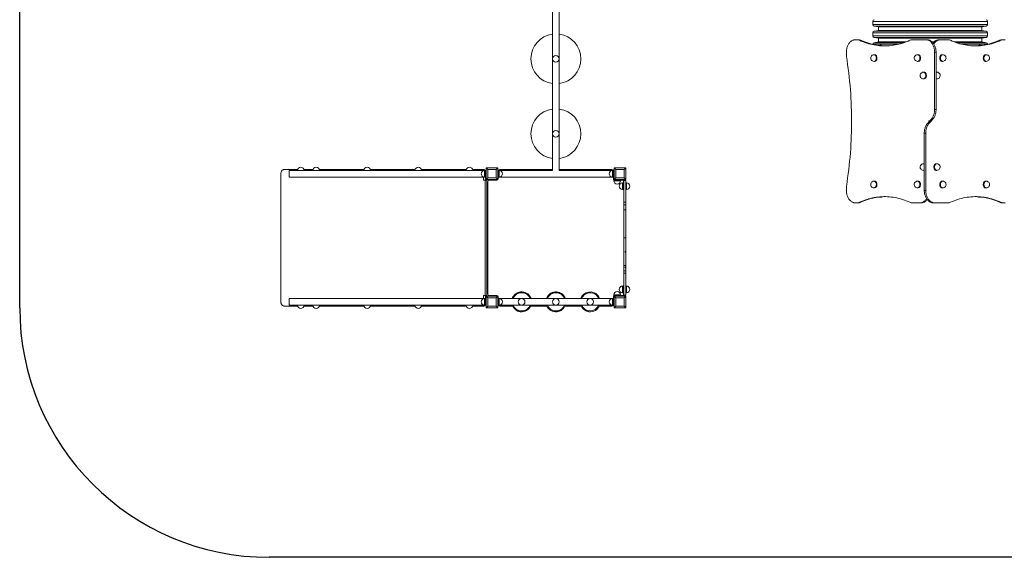
# Model space of a CAD drawing. Units: millimetres. Extents: x -5113 to 6247, y -3380 to 4059.
# Drawn here: x -5113 to 806, y -3380 to -150 of the extents above; entities that cross this region are included whole.
import ezdxf

# ---------------------------------------------------------------- set-up
doc = ezdxf.new("R2010")
doc.units = ezdxf.units.MM
doc.layers.add('WYMIARY', color=7, linetype='Continuous')

msp = doc.modelspace()

# ---------------------------------------------------------------- linework, layer by layer
at = {"color": 7, "linetype": 'Continuous', "lineweight": 15}
for p, q in [((-1909.7, -1055.5), (-1909.7, 284.5)), ((-1869.7, -1055.5), (-1869.7, 284.5)), ((15.3, -160), (15.3, -178.2)), ((705.3, -178.2), (705.3, -160)), ((15.3, -229), (15.3, -247.2)), ((23.6, -188.1), (50.3, -192.8)), ((50.3, -214.5), (23.6, -219.2)), ((50.3, -192.8), (50.3, -214.5)), ((50.3, -192.8), (670.3, -192.8)), ((50.3, -214.5), (670.3, -214.5)), ((670.3, -192.8), (697, -188.1)), ((670.3, -214.5), (670.3, -192.8)), ((697, -219.2), (670.3, -214.5)), ((705.3, -247.2), (705.3, -229)), ((-90.1, -270.5), (-81, -270.5)), ((-81, -270.5), (-72.5, -270.5)), ((-56.3, -274), (-64.7, -274)), ((23.6, -257.1), (50.3, -261.8)), ((50.3, -283.5), (23.6, -288.2)), ((50.3, -261.8), (50.3, -283.5)), ((50.3, -261.8), (670.3, -261.8)), ((50.3, -283.5), (215.5, -283.5)), ((254.3, -270.5), (334.1, -270.5)), ((334.1, -270.5), (342.6, -270.5)), ((372.5, -283.5), (383.5, -283.5)), ((413.3, -270.5), (421.8, -270.5)), ((421.8, -270.5), (466.3, -270.5)), ((505.1, -283.5), (670.3, -283.5)), ((670.3, -261.8), (697, -257.1)), ((670.3, -283.5), (670.3, -261.8)), ((697, -288.2), (670.3, -283.5)), ((785.4, -274), (776.9, -274)), ((793.1, -270.5), (801.6, -270.5)), ((801.6, -270.5), (810.7, -270.5)), ((-143.1, -370.5), (-143.1, -345.5)), ((15.3, -298), (15.3, -298.4)), ((387.2, -345.5), (387.2, -689.7)), ((395.7, -345.5), (387.2, -345.5)), ((395.7, -345.5), (395.7, -689.7)), ((705.3, -298.4), (705.3, -298)), ((26.6, -360.5), (23, -360.5)), ((23, -400.5), (26.6, -400.5)), ((288.2, -360.5), (284.7, -360.5)), ((284.7, -400.5), (288.2, -400.5)), ((436, -360.5), (432.4, -360.5)), ((432.4, -400.5), (436, -400.5)), ((697.6, -360.5), (694.1, -360.5)), ((694.1, -400.5), (697.6, -400.5)), ((323.5, -465.5), (320, -465.5)), ((400.6, -465.5), (397.1, -465.5)), ((320, -505.5), (323.5, -505.5)), ((397.1, -505.5), (400.6, -505.5)), ((387.2, -689.7), (395.7, -689.7)), ((351.8, -760.5), (351.8, -765.9)), ((360.3, -760.5), (351.8, -760.5)), ((360.3, -760.5), (368.8, -760.5)), ((368.8, -760.5), (368.8, -755)), ((333.4, -831.2), (325, -831.2)), ((325, -1175.5), (325, -831.2)), ((333.4, -1175.5), (333.4, -831.2)), ((-3522.9, -1050.5), (-3442.8, -1050.5)), ((-3493.7, -1095.5), (-3493.7, -1055.5)), ((-3493.7, -1055.5), (-2318.7, -1055.5)), ((-3404.6, -1050.5), (-3350.3, -1050.5)), ((-3312.2, -1050.5), (-3043.1, -1050.5)), ((-3005, -1050.5), (-2736, -1050.5)), ((-2697.8, -1050.5), (-2428.8, -1050.5)), ((-2390.6, -1050.5), (-2330.6, -1050.5)), ((-2330.6, -1050.5), (-2320.2, -1050.5)), ((-2313.7, -1055.5), (-2318.7, -1055.5)), ((-2313.7, -1095.5), (-2313.7, -1055.5)), ((-2313.7, -1055.5), (-2309.7, -1055.5)), ((-2239.7, -1040.5), (-2309.7, -1040.5)), ((-2309.7, -1040.5), (-2309.7, -1110.5)), ((-2299.7, -1050.5), (-2309.7, -1040.5)), ((-2249.7, -1050.5), (-2299.7, -1050.5)), ((-2299.7, -1050.5), (-2299.7, -1100.5)), ((-2239.7, -1040.5), (-2249.7, -1050.5)), ((-2249.7, -1100.5), (-2249.7, -1050.5)), ((-2239.7, -1110.5), (-2239.7, -1040.5)), ((-2235.7, -1055.5), (-2239.7, -1055.5)), ((-2230.7, -1055.5), (-2235.7, -1055.5)), ((-2235.7, -1055.5), (-2235.7, -1095.5)), ((-1909.7, -1055.5), (-2230.7, -1055.5)), ((-1909.7, -1050.5), (-2226.7, -1050.5)), ((-1552.7, -1050.5), (-1869.7, -1050.5)), ((-1548.7, -1055.5), (-1869.7, -1055.5)), ((-1543.7, -1055.5), (-1548.7, -1055.5)), ((-1543.7, -1095.5), (-1543.7, -1055.5)), ((-1543.7, -1055.5), (-1539.7, -1055.5)), ((-1543.7, -1083.1), (-1543.7, -1055.5)), ((-1539.7, -1040.5), (-1539.7, -1110.5)), ((-1469.7, -1040.5), (-1539.7, -1040.5)), ((-1529.7, -1050.5), (-1539.7, -1040.5)), ((-1529.7, -1050.5), (-1529.7, -1100.5)), ((-1479.7, -1050.5), (-1529.7, -1050.5)), ((-1469.7, -1040.5), (-1479.7, -1050.5)), ((-1479.7, -1100.5), (-1479.7, -1050.5)), ((-1469.7, -1110.5), (-1469.7, -1040.5)), ((323.5, -1015.5), (320, -1015.5)), ((320, -1055.5), (323.5, -1055.5)), ((323.5, -1055.5), (325, -1055.3)), ((400.6, -1015.5), (397.1, -1015.5)), ((397.1, -1055.5), (400.6, -1055.5)), ((-3543.3, -1845.5), (-3543.3, -1075.5)), ((-3493.7, -1095.5), (-2318.7, -1095.5)), ((-2324, -1095.5), (-2324, -1113.5)), ((-2324, -1113.5), (-2314.6, -1113.5)), ((-2318.7, -1095.5), (-2313.7, -1095.5)), ((-2304.3, -1113.5), (-2314.6, -1113.5)), ((-2314.6, -1113.5), (-2314.6, -1807.5)), ((-2313.7, -1095.5), (-2313.7, -1113.5)), ((-2313.7, -1095.5), (-2309.7, -1095.5)), ((-2299.7, -1100.5), (-2309.7, -1110.5)), ((-2309.7, -1110.5), (-2239.7, -1110.5)), ((-2304.3, -1113.5), (-2304.3, -1807.5)), ((-2299.7, -1100.5), (-2249.7, -1100.5)), ((-2299.7, -1123.5), (-2299.7, -1797.5)), ((-2294.7, -1110.5), (-2294.7, -1114.5)), ((-2294, -1114.5), (-2294.7, -1114.5)), ((-2294.7, -1114.8), (-2294.7, -1114.5)), ((-2244.7, -1113.5), (-2289.7, -1113.5)), ((-2239.7, -1110.5), (-2249.7, -1100.5)), ((-2235.7, -1095.5), (-2239.7, -1095.5)), ((-2236.7, -1095.5), (-2236.7, -1105.5)), ((-2235.7, -1095.5), (-2230.7, -1095.5)), ((-1548.7, -1095.5), (-2230.7, -1095.5)), ((-1548.7, -1095.5), (-1543.7, -1095.5)), ((-1544.3, -1110.5), (-1544.3, -1112.5)), ((-1539.7, -1110.5), (-1544.3, -1110.5)), ((-1509.6, -1112.5), (-1544.3, -1112.5)), ((-1543.7, -1095.5), (-1543.7, -1083.1)), ((-1543.7, -1095.5), (-1539.7, -1095.5)), ((-1542.7, -1105.5), (-1542.7, -1095.5)), ((-1541.7, -1112.5), (-1541.7, -1117.5)), ((-1529.7, -1100.5), (-1539.7, -1110.5)), ((-1539.7, -1110.5), (-1469.7, -1110.5)), ((-1529.7, -1100.5), (-1479.7, -1100.5)), ((-1509.6, -1110.5), (-1509.6, -1112.5)), ((-1501.6, -1112.5), (-1509.6, -1112.5)), ((-1501.7, -1117.5), (-1501.7, -1112.5)), ((-1489.7, -1113.5), (-1501.7, -1113.5)), ((-1501.6, -1110.5), (-1501.6, -1112.5)), ((-1485.9, -1112.5), (-1501.6, -1112.5)), ((-1485.9, -1110.5), (-1485.9, -1112.5)), ((-1485.7, -1112.5), (-1485.9, -1112.5)), ((-1485.7, -1110.5), (-1485.7, -1112.5)), ((-1485.3, -1114.5), (-1484.7, -1114.5)), ((-1484.7, -1114.5), (-1484.7, -1112.7)), ((-1484.7, -1114.5), (-1484.7, -1114.8)), ((-1481.7, -1114.5), (-1483.7, -1114.5)), ((-1483.7, -1114.7), (-1483.7, -1114.5)), ((-1481.7, -1114.7), (-1483.7, -1114.7)), ((-1483.7, -1130.3), (-1483.7, -1114.7)), ((-1481.7, -1114.7), (-1481.7, -1114.5)), ((-1481.7, -1116.3), (-1481.7, -1114.7)), ((-1481.7, -1115.5), (-1469.7, -1115.5)), ((-1481.7, -1116.3), (-1481.7, -1246.9)), ((-1469.7, -1110.5), (-1479.7, -1100.5)), ((-1469.7, -1115.5), (-1469.7, -1246.9)), ((26.6, -1120.5), (23, -1120.5)), ((288.2, -1120.5), (284.7, -1120.5)), ((436, -1120.5), (432.4, -1120.5)), ((697.6, -1120.5), (694.1, -1120.5)), ((-1483.7, -1130.5), (-1488.7, -1130.5)), ((-1488.7, -1170.5), (-1483.7, -1170.5)), ((-1481.7, -1130.3), (-1483.7, -1130.3)), ((-1483.7, -1138.4), (-1483.7, -1130.3)), ((-1483.7, -1173.1), (-1483.7, -1138.4)), ((-1481.7, -1138.4), (-1483.7, -1138.4)), ((-1483.7, -1173.1), (-1481.7, -1173.1)), ((-1464.7, -1130.5), (-1469.7, -1130.5)), ((-1469.7, -1170.5), (-1464.7, -1170.5)), ((-143.1, -1175.5), (-143.1, -1150.5)), ((23, -1160.5), (26.6, -1160.5)), ((284.7, -1160.5), (288.2, -1160.5)), ((325, -1175.5), (333.4, -1175.5)), ((432.4, -1160.5), (436, -1160.5)), ((694.1, -1160.5), (697.6, -1160.5)), ((-1481.7, -1246.9), (-1469.7, -1246.9)), ((-1481.7, -1246.9), (-1481.7, -1261.8)), ((-1481.7, -1261.8), (-1481.7, -1293.2)), ((-1481.7, -1261.8), (-1469.7, -1261.8)), ((-1481.7, -1293.2), (-1469.7, -1293.2)), ((-1481.7, -1293.2), (-1481.7, -1460.5)), ((-1469.7, -1246.9), (-1469.7, -1261.8)), ((-1469.7, -1261.8), (-1469.7, -1293.2)), ((-1469.7, -1293.2), (-1469.7, -1460.5)), ((-81, -1250.5), (-90.1, -1250.5)), ((-72.5, -1250.5), (-81, -1250.5)), ((-64.7, -1246.9), (-56.3, -1246.9)), ((298.8, -1250.5), (254.3, -1250.5)), ((307.3, -1250.5), (298.8, -1250.5)), ((386.5, -1250.5), (378, -1250.5)), ((466.3, -1250.5), (386.5, -1250.5)), ((776.9, -1246.9), (785.4, -1246.9)), ((801.6, -1250.5), (793.1, -1250.5)), ((810.7, -1250.5), (801.6, -1250.5)), ((-1481.7, -1460.5), (-1469.7, -1460.5)), ((-1481.7, -1460.5), (-1481.7, -1627.7)), ((-1469.7, -1460.5), (-1469.7, -1543.1)), ((-1472.7, -1543.1), (-1469.7, -1543.1)), ((-1472.7, -1543.1), (-1472.7, -1547.1)), ((-1469.7, -1547.1), (-1472.7, -1547.1)), ((-1469.7, -1543.1), (-1469.7, -1547.1)), ((-1469.7, -1547.1), (-1469.7, -1627.7)), ((-1481.7, -1627.7), (-1469.7, -1627.7)), ((-1481.7, -1627.7), (-1481.7, -1659.1)), ((-1472.7, -1635.7), (-1469.7, -1635.7)), ((-1472.7, -1635.7), (-1472.7, -1640.4)), ((-1469.7, -1640.4), (-1472.7, -1640.4)), ((-1469.7, -1627.7), (-1469.7, -1635.7)), ((-1469.7, -1640.4), (-1469.7, -1635.7)), ((-1469.7, -1640.4), (-1469.7, -1659.1)), ((-1481.7, -1659.1), (-1469.7, -1659.1)), ((-1481.7, -1659.1), (-1481.7, -1674)), ((-1481.7, -1674), (-1469.7, -1674)), ((-1481.7, -1674), (-1481.7, -1804.6)), ((-1469.7, -1659.1), (-1469.7, -1674)), ((-1469.7, -1674), (-1469.7, -1805.5)), ((-1483.7, -1750.5), (-1488.7, -1750.5)), ((-1481.7, -1747.8), (-1483.7, -1747.8)), ((-1483.7, -1782.5), (-1483.7, -1747.8)), ((-1464.7, -1750.5), (-1469.7, -1750.5)), ((-3493.7, -1865.5), (-3493.7, -1825.5)), ((-3493.7, -1825.5), (-2318.7, -1825.5)), ((-2314.6, -1807.5), (-2324, -1807.5)), ((-2324, -1807.5), (-2324, -1825.5)), ((-2313.7, -1825.5), (-2318.7, -1825.5)), ((-2304.3, -1807.5), (-2314.6, -1807.5)), ((-2313.7, -1807.5), (-2313.7, -1825.5)), ((-2313.7, -1825.5), (-2309.7, -1825.5)), ((-2313.7, -1865.5), (-2313.7, -1825.5)), ((-2309.7, -1810.5), (-2309.7, -1880.5)), ((-2239.7, -1810.5), (-2309.7, -1810.5)), ((-2299.7, -1820.5), (-2309.7, -1810.5)), ((-2249.7, -1820.5), (-2299.7, -1820.5)), ((-2299.7, -1820.5), (-2299.7, -1870.5)), ((-2294.7, -1806.5), (-2294.7, -1806.1)), ((-2294, -1806.5), (-2294.7, -1806.5)), ((-2294.7, -1806.5), (-2294.7, -1810.5)), ((-2289.7, -1807.5), (-2244.7, -1807.5)), ((-2239.7, -1810.5), (-2249.7, -1820.5)), ((-2249.7, -1870.5), (-2249.7, -1820.5)), ((-2239.7, -1880.5), (-2239.7, -1810.5)), ((-2235.7, -1825.5), (-2239.7, -1825.5)), ((-2236.7, -1815.5), (-2236.7, -1825.5)), ((-2230.7, -1825.5), (-2235.7, -1825.5)), ((-2235.7, -1865.5), (-2235.7, -1825.5)), ((-1548.7, -1825.5), (-2230.7, -1825.5)), ((-2128.2, -1795), (-2130.8, -1796.8)), ((-2130.8, -1796.8), (-2130, -1797.7)), ((-2128.2, -1795), (-2128.2, -1796.8)), ((-2059.3, -1799.7), (-2059.2, -1797.8)), ((-1934.5, -1805.5), (-1934.1, -1807.3)), ((-1866.9, -1791.6), (-1867.3, -1789.8)), ((-1637.8, -1806.7), (-1638.9, -1807.5)), ((-1631.5, -1815.8), (-1632.6, -1816.5)), ((-1543.7, -1825.5), (-1548.7, -1825.5)), ((-1544.3, -1808.5), (-1544.3, -1810.5)), ((-1544.3, -1808.5), (-1509.6, -1808.5)), ((-1544.3, -1810.5), (-1539.7, -1810.5)), ((-1539.7, -1825.5), (-1543.7, -1825.5)), ((-1543.7, -1865.5), (-1543.7, -1825.5)), ((-1542.7, -1825.5), (-1542.7, -1815.5)), ((-1541.7, -1803.5), (-1541.7, -1808.5)), ((-1469.7, -1810.5), (-1539.7, -1810.5)), ((-1539.7, -1810.5), (-1539.7, -1880.5)), ((-1529.7, -1820.5), (-1539.7, -1810.5)), ((-1529.7, -1820.5), (-1529.7, -1870.5)), ((-1479.7, -1820.5), (-1529.7, -1820.5)), ((-1509.6, -1810.5), (-1509.6, -1808.5)), ((-1509.6, -1808.5), (-1501.6, -1808.5)), ((-1501.7, -1808.5), (-1501.7, -1803.5)), ((-1501.7, -1807.5), (-1489.7, -1807.5)), ((-1501.6, -1810.5), (-1501.6, -1808.5)), ((-1501.6, -1808.5), (-1485.9, -1808.5)), ((-1488.7, -1790.5), (-1483.7, -1790.5)), ((-1485.9, -1810.5), (-1485.9, -1808.5)), ((-1485.9, -1808.5), (-1485.7, -1808.5)), ((-1485.7, -1808.5), (-1485.7, -1810.5)), ((-1485.3, -1806.5), (-1484.7, -1806.5)), ((-1484.7, -1806.1), (-1484.7, -1806.5)), ((-1484.7, -1808.2), (-1484.7, -1806.5)), ((-1481.7, -1782.5), (-1483.7, -1782.5)), ((-1483.7, -1790.6), (-1483.7, -1782.5)), ((-1481.7, -1790.6), (-1483.7, -1790.6)), ((-1483.7, -1806.2), (-1483.7, -1790.6)), ((-1481.7, -1806.2), (-1483.7, -1806.2)), ((-1483.7, -1806.5), (-1483.7, -1806.2)), ((-1483.7, -1806.5), (-1481.7, -1806.5)), ((-1481.7, -1806.2), (-1481.7, -1804.6)), ((-1481.7, -1805.5), (-1469.7, -1805.5)), ((-1481.7, -1806.5), (-1481.7, -1806.2)), ((-1469.7, -1810.5), (-1479.7, -1820.5)), ((-1479.7, -1870.5), (-1479.7, -1820.5)), ((-1469.7, -1790.5), (-1464.7, -1790.5)), ((-1469.7, -1880.5), (-1469.7, -1810.5)), ((-3442.8, -1870.5), (-3522.9, -1870.5)), ((-3493.7, -1865.5), (-2318.7, -1865.5)), ((-3350.3, -1870.5), (-3404.6, -1870.5)), ((-3043.1, -1870.5), (-3312.2, -1870.5)), ((-2736, -1870.5), (-3005, -1870.5)), ((-2428.8, -1870.5), (-2697.8, -1870.5)), ((-2330.6, -1870.5), (-2390.6, -1870.5)), ((-2320.2, -1870.5), (-2330.6, -1870.5)), ((-2318.7, -1865.5), (-2313.7, -1865.5)), ((-2313.7, -1865.5), (-2309.7, -1865.5)), ((-2299.7, -1870.5), (-2309.7, -1880.5)), ((-2309.7, -1880.5), (-2239.7, -1880.5)), ((-2299.7, -1870.5), (-2249.7, -1870.5)), ((-2239.7, -1880.5), (-2249.7, -1870.5)), ((-2235.7, -1865.5), (-2239.7, -1865.5)), ((-2235.7, -1865.5), (-2230.7, -1865.5)), ((-1548.7, -1865.5), (-2230.7, -1865.5)), ((-2226.7, -1870.5), (-2150.2, -1870.5)), ((-2041.1, -1870.5), (-1944.2, -1870.5)), ((-1835.1, -1870.5), (-1738.2, -1870.5)), ((-1629.1, -1870.5), (-1552.7, -1870.5)), ((-1548.7, -1865.5), (-1543.7, -1865.5)), ((-1539.7, -1865.5), (-1543.7, -1865.5)), ((-1529.7, -1870.5), (-1539.7, -1880.5)), ((-1539.7, -1880.5), (-1469.7, -1880.5)), ((-1529.7, -1870.5), (-1479.7, -1870.5)), ((-1469.7, -1880.5), (-1479.7, -1870.5)), ((-2103.6, -1904.9), (-2103.6, -1903.7)), ((-2103.6, -1904.9), (-2102.8, -1905)), ((-2092.6, -1905.4), (-2092.6, -1904.1)), ((-1881.4, -1904.9), (-1881.7, -1903.7)), ((-1870.7, -1902.4), (-1870.9, -1901.1)), ((-1704.2, -1901.8), (-1702.7, -1900.8))]:
    msp.add_line(p, q, dxfattribs=at)
at = {"color": 8, "linetype": 'Continuous', "lineweight": 15}
for p, q in [((705.3, -160), (15.3, -160)), ((15.3, -178.2), (705.3, -178.2)), ((705.3, -229), (15.3, -229)), ((697, -188.1), (23.6, -188.1)), ((23.6, -219.2), (697, -219.2)), ((15.3, -247.2), (705.3, -247.2)), ((697, -257.1), (23.6, -257.1)), ((23.6, -288.2), (202.5, -288.2)), ((376.9, -288.2), (379.1, -288.2)), ((518.1, -288.2), (697, -288.2)), ((168.3, -298), (15.3, -298)), ((705.3, -298), (552.3, -298)), ((-2318.7, -1095.5), (-2318.7, -1055.5)), ((-2230.7, -1055.5), (-2230.7, -1095.5)), ((-1548.7, -1083.1), (-1548.7, -1055.5)), ((-2241.7, -1110.5), (-2241.7, -1112.9)), ((-2239.7, -1108.5), (-2237.3, -1108.5)), ((-1548.7, -1095.5), (-1548.7, -1083.1)), ((-1539.7, -1108.5), (-1542.1, -1108.5)), ((-1514.1, -1117.5), (-1541.7, -1117.5)), ((-1501.7, -1117.5), (-1514.1, -1117.5)), ((-1488.7, -1170.5), (-1488.7, -1130.5)), ((-1464.7, -1130.5), (-1464.7, -1170.5)), ((-1488.7, -1790.5), (-1488.7, -1750.5)), ((-1464.7, -1750.5), (-1464.7, -1790.5)), ((-2318.7, -1865.5), (-2318.7, -1825.5)), ((-2241.7, -1810.5), (-2241.7, -1808)), ((-2239.7, -1812.5), (-2237.3, -1812.5)), ((-2230.7, -1825.5), (-2230.7, -1865.5)), ((-1548.7, -1865.5), (-1548.7, -1825.5)), ((-1539.7, -1812.5), (-1542.1, -1812.5)), ((-1541.7, -1803.5), (-1501.7, -1803.5))]:
    msp.add_line(p, q, dxfattribs=at)
at = {"color": 7, "linetype": 'Continuous', "lineweight": 15, "flags": 128}
for points in [[(-90.1, -270.5), (-93.9, -270.6), (-97.7, -271.2), (-101.4, -272.2), (-105.1, -273.5), (-108.6, -275.2), (-112.1, -277.2), (-115.5, -279.6), (-118.8, -282.4), (-121.9, -285.4), (-124.8, -288.8), (-127.6, -292.4), (-130.2, -296.3), (-132.6, -300.5), (-134.7, -304.9), (-136.7, -309.5), (-138.4, -314.3), (-139.8, -319.2), (-141, -324.3), (-141.9, -329.5), (-142.6, -334.8), (-143, -340.1), (-143.1, -345.5)], [(238.1, -274), (227.2, -278.8), (216.2, -283.2), (205.2, -287.2), (194.1, -290.9), (182.9, -294.2), (171.7, -297.2), (160.5, -299.8), (149.2, -302), (137.9, -303.8), (126.5, -305.3), (115.1, -306.4), (103.8, -307.2), (92.4, -307.6), (81, -307.6), (69.6, -307.2), (58.2, -306.4), (46.8, -305.3), (35.5, -303.8), (24.1, -302), (12.9, -299.8), (1.6, -297.2), (-9.6, -294.2), (-20.8, -290.9), (-31.9, -287.2), (-42.9, -283.2), (-53.9, -278.8), (-64.7, -274)], [(387.2, -345.5), (387, -340.1), (386.6, -334.8), (386, -329.5), (385, -324.3), (383.8, -319.2), (382.4, -314.3), (380.7, -309.5), (378.8, -304.9), (376.6, -300.5), (374.2, -296.3), (371.6, -292.4), (368.9, -288.8), (365.9, -285.4), (362.8, -282.4), (359.6, -279.6), (356.2, -277.2), (352.7, -275.2), (349.1, -273.5), (345.4, -272.2), (341.7, -271.2), (337.9, -270.6), (334.1, -270.5)], [(342.6, -270.5), (346.4, -270.6), (350.2, -271.2), (353.9, -272.2), (357.6, -273.5), (361.2, -275.2), (364.7, -277.2), (368, -279.6), (371.3, -282.4), (374.4, -285.4), (377.4, -288.8), (380.1, -292.4), (382.7, -296.3), (385.1, -300.5), (387.2, -304.9), (389.2, -309.5), (390.9, -314.3), (392.3, -319.2), (393.5, -324.3), (394.5, -329.5), (395.1, -334.8), (395.5, -340.1), (395.7, -345.5)], [(378, -289.5), (378.6, -288.8), (381.6, -285.4), (384.7, -282.4), (387.9, -279.6), (391.3, -277.2), (394.8, -275.2), (398.4, -273.5), (402.1, -272.2), (405.8, -271.2), (409.6, -270.6), (413.3, -270.5)], [(421.8, -270.5), (418, -270.6), (414.3, -271.2), (410.6, -272.2), (406.9, -273.5), (403.3, -275.2), (399.8, -277.2), (396.4, -279.6), (393.2, -282.4), (390, -285.4), (387.1, -288.8), (384.3, -292.4), (382.2, -295.6)], [(482.6, -274), (493.4, -278.8), (504.4, -283.2), (515.4, -287.2), (526.5, -290.9), (537.7, -294.2), (548.9, -297.2), (560.2, -299.8), (571.4, -302), (582.8, -303.8), (594.1, -305.3), (605.5, -306.4), (616.9, -307.2), (628.3, -307.6), (639.7, -307.6), (651.1, -307.2), (662.4, -306.4), (673.8, -305.3), (685.2, -303.8), (696.5, -302), (707.8, -299.8), (719, -297.2), (730.2, -294.2), (741.4, -290.9), (752.5, -287.2), (763.5, -283.2), (774.5, -278.8), (785.4, -274)], [(-143.1, -370.5), (-139.3, -395.2), (-135.7, -420.1), (-132.3, -445), (-129.2, -470), (-126.3, -495), (-123.8, -520.2), (-121.4, -545.3), (-119.3, -570.5), (-117.5, -595.8), (-116, -621), (-114.7, -646.3), (-113.6, -671.7), (-112.8, -697), (-112.3, -722.4), (-112.1, -747.8), (-112.1, -773.1), (-112.3, -798.5), (-112.8, -823.9), (-113.6, -849.2), (-114.7, -874.6), (-116, -899.9), (-117.5, -925.1), (-119.3, -950.4), (-121.4, -975.6), (-123.8, -1000.7), (-126.3, -1025.9), (-129.2, -1050.9), (-132.3, -1075.9), (-135.7, -1100.8), (-139.3, -1125.7), (-143.1, -1150.5)], [(36.6, -394.6), (37.8, -392.6), (38.8, -390.4), (39.7, -387.9), (40.3, -385.4), (40.6, -382.8), (40.7, -380.1), (40.5, -377.5), (40.1, -374.8), (39.5, -372.3), (38.6, -370), (37.5, -367.8), (36.2, -365.8), (34.8, -364.2), (33.1, -362.8), (31.4, -361.7), (29.6, -360.9), (27.7, -360.5), (26.6, -360.5)], [(298.2, -394.6), (299.4, -392.6), (300.5, -390.4), (301.3, -387.9), (301.9, -385.4), (302.2, -382.8), (302.3, -380.1), (302.2, -377.5), (301.8, -374.8), (301.1, -372.3), (300.2, -370), (299.1, -367.8), (297.8, -365.8), (296.4, -364.2), (294.8, -362.8), (293, -361.7), (291.2, -360.9), (289.4, -360.5), (288.2, -360.5)], [(432.4, -360.5), (432.2, -360.5), (430.3, -360.7), (428.5, -361.3), (426.7, -362.2), (425, -363.4), (423.5, -365), (422.1, -366.8), (420.9, -368.9), (419.9, -371.1), (419.2, -373.6), (418.6, -376.1), (418.3, -378.8), (418.3, -381.5), (418.5, -384.1), (419, -386.7), (419.7, -389.2), (420.6, -391.5), (421.8, -393.6), (423.1, -395.5), (424.6, -397.1), (426.3, -398.4), (428, -399.5), (429.9, -400.1), (431.7, -400.4), (432.4, -400.5)], [(694.1, -360.5), (693.8, -360.5), (691.9, -360.7), (690.1, -361.3), (688.3, -362.2), (686.7, -363.4), (685.1, -365), (683.7, -366.8), (682.5, -368.9), (681.6, -371.1), (680.8, -373.6), (680.3, -376.1), (680, -378.8), (679.9, -381.5), (680.2, -384.1), (680.6, -386.7), (681.3, -389.2), (682.3, -391.5), (683.4, -393.6), (684.8, -395.5), (686.3, -397.1), (687.9, -398.4), (689.6, -399.5), (691.5, -400.1), (693.4, -400.4), (694.1, -400.5)], [(333.5, -499.6), (334.8, -497.6), (335.8, -495.4), (336.7, -492.9), (337.2, -490.4), (337.6, -487.8), (337.7, -485.1), (337.5, -482.5), (337.1, -479.8), (336.5, -477.3), (335.6, -475), (334.5, -472.8), (333.2, -470.8), (331.7, -469.2), (330.1, -467.8), (328.4, -466.7), (326.6, -465.9), (324.7, -465.5), (323.5, -465.5)], [(397.1, -465.5), (396.8, -465.5), (395.7, -465.6)], [(395.7, -505.3), (396.4, -505.4), (397.1, -505.5)], [(351.8, -760.5), (355.2, -758.6), (358.5, -756.4), (361.6, -753.9), (364.7, -751.1), (367.6, -748), (370.3, -744.6), (372.9, -741), (375.3, -737.1), (377.4, -733), (379.4, -728.8), (381.2, -724.3), (382.8, -719.7), (384.1, -714.9), (385.2, -710), (386.1, -705), (386.7, -700), (387.1, -694.9), (387.2, -689.7)], [(395.7, -689.7), (395.5, -694.9), (395.2, -700), (394.6, -705), (393.7, -710), (392.6, -714.9), (391.3, -719.7), (389.7, -724.3), (387.9, -728.8), (385.9, -733), (383.7, -737.1), (381.4, -741), (378.8, -744.6), (376.1, -748), (373.2, -751.1), (370.1, -753.9), (367, -756.4), (363.7, -758.6), (360.3, -760.5)], [(325, -831.2), (325.1, -826), (325.5, -820.9), (326.1, -815.9), (326.9, -810.9), (328, -806), (329.4, -801.2), (330.9, -796.6), (332.7, -792.1), (334.7, -787.9), (336.9, -783.8), (339.3, -779.9), (341.8, -776.3), (344.6, -772.9), (347.5, -769.8), (350.5, -767), (353.7, -764.5), (356.9, -762.3), (360.3, -760.5)], [(368.8, -760.5), (365.4, -762.3), (362.1, -764.5), (359, -767), (355.9, -769.8), (353.1, -772.9), (350.3, -776.3), (347.8, -779.9), (345.4, -783.8), (343.2, -787.9), (341.2, -792.1), (339.4, -796.6), (337.8, -801.2), (336.5, -806), (335.4, -810.9), (334.6, -815.9), (333.9, -820.9), (333.6, -826), (333.4, -831.2)], [(-3522.9, -1050.5), (-3525.3, -1050.6), (-3527.8, -1051.2), (-3530.1, -1052.1), (-3532.4, -1053.3), (-3534.5, -1054.9), (-3536.4, -1056.7), (-3538.2, -1058.9), (-3539.7, -1061.2), (-3541, -1063.8), (-3542, -1066.6), (-3542.8, -1069.5), (-3543.2, -1072.4), (-3543.3, -1075.5)], [(325, -1015.6), (324.7, -1015.5), (323.5, -1015.5)], [(397.1, -1015.5), (396.8, -1015.5), (395, -1015.7), (393.1, -1016.3), (391.3, -1017.2), (389.7, -1018.4), (388.1, -1020), (386.8, -1021.8), (385.6, -1023.9), (384.6, -1026.1), (383.8, -1028.6), (383.3, -1031.1), (383, -1033.8), (383, -1036.5), (383.2, -1039.1), (383.6, -1041.7), (384.4, -1044.2), (385.3, -1046.5), (386.4, -1048.6), (387.8, -1050.5), (389.3, -1052.1), (390.9, -1053.4), (392.7, -1054.5), (394.5, -1055.1), (396.4, -1055.4), (397.1, -1055.5)], [(36.6, -1154.6), (37.8, -1152.6), (38.8, -1150.4), (39.7, -1147.9), (40.3, -1145.4), (40.6, -1142.8), (40.7, -1140.1), (40.5, -1137.5), (40.1, -1134.8), (39.5, -1132.3), (38.6, -1130), (37.5, -1127.8), (36.2, -1125.8), (34.8, -1124.2), (33.1, -1122.8), (31.4, -1121.7), (29.6, -1120.9), (27.7, -1120.5), (26.6, -1120.5)], [(298.2, -1154.6), (299.4, -1152.6), (300.5, -1150.4), (301.3, -1147.9), (301.9, -1145.4), (302.2, -1142.8), (302.3, -1140.1), (302.2, -1137.5), (301.8, -1134.8), (301.1, -1132.3), (300.2, -1130), (299.1, -1127.8), (297.8, -1125.8), (296.4, -1124.2), (294.8, -1122.8), (293, -1121.7), (291.2, -1120.9), (289.4, -1120.5), (288.2, -1120.5)], [(432.4, -1120.5), (432.2, -1120.5), (430.3, -1120.7), (428.5, -1121.3), (426.7, -1122.2), (425, -1123.4), (423.5, -1125), (422.1, -1126.8), (420.9, -1128.9), (419.9, -1131.1), (419.2, -1133.6), (418.6, -1136.1), (418.3, -1138.8), (418.3, -1141.5), (418.5, -1144.1), (419, -1146.7), (419.7, -1149.2), (420.6, -1151.5), (421.8, -1153.6), (423.1, -1155.5), (424.6, -1157.1), (426.3, -1158.4), (428, -1159.5), (429.9, -1160.1), (431.7, -1160.4), (432.4, -1160.5)], [(694.1, -1120.5), (693.8, -1120.5), (691.9, -1120.7), (690.1, -1121.3), (688.3, -1122.2), (686.7, -1123.4), (685.1, -1125), (683.7, -1126.8), (682.5, -1128.9), (681.6, -1131.1), (680.8, -1133.6), (680.3, -1136.1), (680, -1138.8), (679.9, -1141.5), (680.2, -1144.1), (680.6, -1146.7), (681.3, -1149.2), (682.3, -1151.5), (683.4, -1153.6), (684.8, -1155.5), (686.3, -1157.1), (687.9, -1158.4), (689.6, -1159.5), (691.5, -1160.1), (693.4, -1160.4), (694.1, -1160.5)], [(-143.1, -1175.5), (-143, -1180.8), (-142.6, -1186.1), (-141.9, -1191.4), (-141, -1196.6), (-139.8, -1201.7), (-138.4, -1206.6), (-136.7, -1211.4), (-134.7, -1216), (-132.6, -1220.4), (-130.2, -1224.6), (-127.6, -1228.5), (-124.8, -1232.1), (-121.9, -1235.5), (-118.8, -1238.5), (-115.5, -1241.3), (-112.1, -1243.7), (-108.6, -1245.7), (-105.1, -1247.4), (-101.4, -1248.7), (-97.7, -1249.7), (-93.9, -1250.3), (-90.1, -1250.5)], [(378, -1250.5), (374.2, -1250.3), (370.4, -1249.7), (366.7, -1248.7), (363, -1247.4), (359.5, -1245.7), (356, -1243.7), (352.6, -1241.3), (349.3, -1238.5), (346.2, -1235.5), (343.3, -1232.1), (340.5, -1228.5), (337.9, -1224.6), (335.5, -1220.4), (333.4, -1216), (331.4, -1211.4), (329.7, -1206.6), (328.3, -1201.7), (327.1, -1196.6), (326.2, -1191.4), (325.5, -1186.1), (325.1, -1180.8), (325, -1175.5)], [(333.4, -1175.5), (333.6, -1180.8), (334, -1186.1), (334.7, -1191.4), (335.6, -1196.6), (336.8, -1201.7), (338.2, -1206.6), (339.9, -1211.4), (341.9, -1216), (344, -1220.4), (346.4, -1224.6), (349, -1228.5), (351.7, -1232.1), (354.7, -1235.5), (357.8, -1238.5), (361.1, -1241.3), (364.4, -1243.7), (367.9, -1245.7), (371.5, -1247.4), (375.2, -1248.7), (378.9, -1249.7), (382.7, -1250.3), (386.5, -1250.5)], [(238.1, -1246.9), (227.2, -1242.1), (216.2, -1237.7), (205.2, -1233.7), (194.1, -1230), (182.9, -1226.7), (171.7, -1223.7), (160.5, -1221.1), (149.2, -1218.9), (137.9, -1217.1), (126.5, -1215.6), (115.1, -1214.5), (103.8, -1213.7), (92.4, -1213.4), (81, -1213.4), (69.6, -1213.7), (58.2, -1214.5), (46.8, -1215.6), (35.5, -1217.1), (24.1, -1218.9), (12.9, -1221.1), (1.6, -1223.7), (-9.6, -1226.7), (-20.8, -1230), (-31.9, -1233.7), (-42.9, -1237.7), (-53.9, -1242.1), (-64.7, -1246.9)], [(298.8, -1250.5), (302.6, -1250.3), (306.3, -1249.7), (310.1, -1248.7), (313.7, -1247.4), (317.3, -1245.7), (320.8, -1243.7), (324.2, -1241.3), (327.5, -1238.5), (330.6, -1235.5), (333.5, -1232.1), (336.3, -1228.5), (338.4, -1225.3)], [(342.6, -1231.4), (342, -1232.1), (339.1, -1235.5), (335.9, -1238.5), (332.7, -1241.3), (329.3, -1243.7), (325.8, -1245.7), (322.2, -1247.4), (318.6, -1248.7), (314.8, -1249.7), (311.1, -1250.3), (307.3, -1250.5)], [(482.6, -1246.9), (493.4, -1242.1), (504.4, -1237.7), (515.4, -1233.7), (526.5, -1230), (537.7, -1226.7), (548.9, -1223.7), (560.2, -1221.1), (571.4, -1218.9), (582.8, -1217.1), (594.1, -1215.6), (605.5, -1214.5), (616.9, -1213.7), (628.3, -1213.4), (639.7, -1213.4), (651.1, -1213.7), (662.4, -1214.5), (673.8, -1215.6), (685.2, -1217.1), (696.5, -1218.9), (707.8, -1221.1), (719, -1223.7), (730.2, -1226.7), (741.4, -1230), (752.5, -1233.7), (763.5, -1237.7), (774.5, -1242.1), (785.4, -1246.9)], [(-3543.3, -1845.5), (-3543.2, -1848.5), (-3542.8, -1851.4), (-3542, -1854.3), (-3541, -1857.1), (-3539.7, -1859.7), (-3538.2, -1862), (-3536.4, -1864.2), (-3534.5, -1866), (-3532.4, -1867.6), (-3530.1, -1868.8), (-3527.8, -1869.7), (-3525.3, -1870.3), (-3522.9, -1870.5)]]:
    msp.add_lwpolyline(points, dxfattribs=at)
at = {"color": 8, "linetype": 'Continuous', "lineweight": 15, "flags": 128}
for points in [[(33, -394.6), (34.3, -392.6), (35.3, -390.4), (36.1, -387.9), (36.7, -385.4), (37.1, -382.8), (37.2, -380.1), (37, -377.5), (36.6, -374.8), (35.9, -372.3), (35.1, -370), (34, -367.8), (32.7, -365.8), (31.2, -364.2), (29.6, -362.8), (27.9, -361.7), (26.1, -360.9), (24.2, -360.5), (23, -360.5)], [(294.7, -394.6), (295.9, -392.6), (296.9, -390.4), (297.8, -387.9), (298.4, -385.4), (298.7, -382.8), (298.8, -380.1), (298.6, -377.5), (298.2, -374.8), (297.6, -372.3), (296.7, -370), (295.6, -367.8), (294.3, -365.8), (292.8, -364.2), (291.2, -362.8), (289.5, -361.7), (287.7, -360.9), (285.8, -360.5), (284.7, -360.5)], [(436, -360.5), (435.7, -360.5), (433.9, -360.7), (432, -361.3), (430.2, -362.2), (428.6, -363.4), (427, -365), (425.6, -366.8), (424.4, -368.9), (423.5, -371.1), (422.7, -373.6), (422.2, -376.1), (421.9, -378.8), (421.8, -381.5), (422.1, -384.1), (422.5, -386.7), (423.2, -389.2), (424.2, -391.5), (425.3, -393.6), (426.7, -395.5), (428.2, -397.1), (429.8, -398.4), (431.6, -399.5), (433.4, -400.1), (435.3, -400.4), (436, -400.5)], [(697.6, -360.5), (697.4, -360.5), (695.5, -360.7), (693.6, -361.3), (691.9, -362.2), (690.2, -363.4), (688.7, -365), (687.3, -366.8), (686.1, -368.9), (685.1, -371.1), (684.3, -373.6), (683.8, -376.1), (683.5, -378.8), (683.5, -381.5), (683.7, -384.1), (684.2, -386.7), (684.9, -389.2), (685.8, -391.5), (687, -393.6), (688.3, -395.5), (689.8, -397.1), (691.4, -398.4), (693.2, -399.5), (695, -400.1), (696.9, -400.4), (697.6, -400.5)], [(330, -499.6), (331.2, -497.6), (332.3, -495.4), (333.1, -492.9), (333.7, -490.4), (334.1, -487.8), (334.1, -485.1), (334, -482.5), (333.6, -479.8), (332.9, -477.3), (332.1, -475), (331, -472.8), (329.7, -470.8), (328.2, -469.2), (326.6, -467.8), (324.9, -466.7), (323.1, -465.9), (321.2, -465.5), (320, -465.5)], [(400.6, -1015.5), (400.4, -1015.5), (398.5, -1015.7), (396.7, -1016.3), (394.9, -1017.2), (393.2, -1018.4), (391.7, -1020), (390.3, -1021.8), (389.1, -1023.9), (388.1, -1026.1), (387.3, -1028.6), (386.8, -1031.1), (386.5, -1033.8), (386.5, -1036.5), (386.7, -1039.1), (387.2, -1041.7), (387.9, -1044.2), (388.8, -1046.5), (390, -1048.6), (391.3, -1050.5), (392.8, -1052.1), (394.4, -1053.4), (396.2, -1054.5), (398, -1055.1), (399.9, -1055.4), (400.6, -1055.5)], [(33, -1154.6), (34.3, -1152.6), (35.3, -1150.4), (36.1, -1147.9), (36.7, -1145.4), (37.1, -1142.8), (37.2, -1140.1), (37, -1137.5), (36.6, -1134.8), (35.9, -1132.3), (35.1, -1130), (34, -1127.8), (32.7, -1125.8), (31.2, -1124.2), (29.6, -1122.8), (27.9, -1121.7), (26.1, -1120.9), (24.2, -1120.5), (23, -1120.5)], [(294.7, -1154.6), (295.9, -1152.6), (296.9, -1150.4), (297.8, -1147.9), (298.4, -1145.4), (298.7, -1142.8), (298.8, -1140.1), (298.6, -1137.5), (298.2, -1134.8), (297.6, -1132.3), (296.7, -1130), (295.6, -1127.8), (294.3, -1125.8), (292.8, -1124.2), (291.2, -1122.8), (289.5, -1121.7), (287.7, -1120.9), (285.8, -1120.5), (284.7, -1120.5)], [(436, -1120.5), (435.7, -1120.5), (433.9, -1120.7), (432, -1121.3), (430.2, -1122.2), (428.6, -1123.4), (427, -1125), (425.6, -1126.8), (424.4, -1128.9), (423.5, -1131.1), (422.7, -1133.6), (422.2, -1136.1), (421.9, -1138.8), (421.8, -1141.5), (422.1, -1144.1), (422.5, -1146.7), (423.2, -1149.2), (424.2, -1151.5), (425.3, -1153.6), (426.7, -1155.5), (428.2, -1157.1), (429.8, -1158.4), (431.6, -1159.5), (433.4, -1160.1), (435.3, -1160.4), (436, -1160.5)], [(697.6, -1120.5), (697.4, -1120.5), (695.5, -1120.7), (693.6, -1121.3), (691.9, -1122.2), (690.2, -1123.4), (688.7, -1125), (687.3, -1126.8), (686.1, -1128.9), (685.1, -1131.1), (684.3, -1133.6), (683.8, -1136.1), (683.5, -1138.8), (683.5, -1141.5), (683.7, -1144.1), (684.2, -1146.7), (684.9, -1149.2), (685.8, -1151.5), (687, -1153.6), (688.3, -1155.5), (689.8, -1157.1), (691.4, -1158.4), (693.2, -1159.5), (695, -1160.1), (696.9, -1160.4), (697.6, -1160.5)]]:
    msp.add_lwpolyline(points, dxfattribs=at)
at = {"color": 7, "linetype": 'Continuous', "lineweight": 15}
for centre in [(-1889.7, -385.5), (-1889.7, -835.5), (-2095.7, -1845.5), (-1889.7, -1845.5), (-1683.7, -1845.5)]:
    msp.add_circle(centre, 20, dxfattribs=at)
for centre, radius, start, end in [((25.3, -160), 10, 100, 180), ((695.3, -160), 10, 0, 80), ((25.3, -178.2), 10, 180, 260), ((25.3, -229), 10, 100, 180), ((695.3, -178.2), 10, 280, 0), ((695.3, -229), 10, 0, 80), ((-1889.7, -385.5), 150, 97.66226, 262.33774), ((-1889.7, -385.5), 150, 0, 82.33774), ((-81.1, -309.5), 39.1, 65.23741, 89.77267), ((-72.6, -309.5), 39.1, 65.23741, 89.77267), ((96.7, 57.5), 365.1, 245.23754, 269.09469), ((25.3, -247.2), 10, 180, 260), ((25.3, -298), 10, 100, 180), ((254.4, -309.5), 39.1, 90.22733, 114.76259), ((466.2, -309.5), 39.1, 65.23741, 89.77267), ((623.9, 57.5), 365.1, 270.90531, 294.76246), ((695.3, -247.2), 10, 280, 0), ((695.3, -298), 10, 0, 80), ((793.3, -309.5), 39.1, 90.22733, 114.76259), ((801.7, -309.5), 39.1, 90.22733, 114.76259), ((63.3, -323.5), 20, 55.34159, 114.73654), ((657.3, -323.5), 20, 65.26346, 124.65841), ((-1889.7, -385.5), 150, 277.66226, 0), ((23, -380.5), 20, 90, 215.26439), ((23, -380.5), 20, 215.26439, 270), ((25.9, -387.9), 12.5, 272.81916, 327.90322), ((284.7, -380.5), 20, 90, 215.26439), ((284.7, -380.5), 20, 215.26439, 270), ((287.6, -387.9), 12.5, 272.81916, 327.90322), ((436, -380.5), 20, 324.73561, 90), ((436, -380.5), 20, 270, 324.73561), ((697.6, -380.5), 20, 324.73561, 90), ((697.6, -380.5), 20, 270, 324.73561), ((320, -485.5), 20, 90, 215.26439), ((400.6, -485.5), 20, 324.73561, 90), ((320, -485.5), 20, 215.26439, 270), ((322.9, -492.9), 12.5, 272.81916, 327.90322), ((400.6, -485.5), 20, 270, 324.73561), ((-1889.7, -835.5), 150, 97.66226, 262.33774), ((-1889.7, -835.5), 150, 0, 82.33774), ((-1889.7, -835.5), 150, 277.66226, 0), ((-3423.7, -1056.5), 20, 2.86598, 177.13402), ((-3331.2, -1056.5), 20, 2.86598, 177.13402), ((-3024.1, -1056.5), 20, 2.86598, 177.13402), ((-2716.9, -1056.5), 20, 2.86598, 177.13402), ((-2409.7, -1056.5), 20, 2.86598, 177.13402), ((-2318.7, -1075.5), 20, 90, 270), ((-2331, -1057.2), 6.72, 14.68775, 86.40034), ((-2320.8, -1057.3), 6.92, 15.90951, 85.17859), ((-2226.7, -1060.5), 10, 90, 150), ((-2230.7, -1075.5), 20, 0, 90), ((-1548.7, -1075.5), 20, 90, 270), ((-1552.7, -1060.5), 10, 30, 90), ((320, -1035.5), 20, 90, 215.26439), ((320, -1035.5), 20, 215.26439, 270), ((400.6, -1035.5), 20, 324.73561, 90), ((400.6, -1035.5), 20, 270, 324.73561), ((-2289.7, -1123.5), 10, 90, 180), ((-2244.7, -1105.5), 8, 270, 0), ((-2230.7, -1075.5), 20, 270, 0), ((-1534.7, -1105.5), 8, 180, 218.68219), ((-1521.7, -1117.5), 20, 180, 0), ((-1489.7, -1123.5), 10, 53.1301, 90), ((23, -1140.5), 20, 90, 215.26439), ((284.7, -1140.5), 20, 90, 215.26439), ((436, -1140.5), 20, 324.73561, 90), ((697.6, -1140.5), 20, 324.73561, 90), ((-1488.7, -1150.5), 20, 90, 270), ((-1464.7, -1150.5), 20, 270, 90), ((23, -1140.5), 20, 215.26439, 270), ((25.9, -1147.9), 12.5, 272.81916, 327.90322), ((284.7, -1140.5), 20, 215.26439, 270), ((287.6, -1147.9), 12.5, 272.81916, 327.90322), ((436, -1140.5), 20, 270, 324.73561), ((697.6, -1140.5), 20, 270, 324.73561), ((96.7, -1578.4), 365.1, 90.90531, 114.76246), ((63.3, -1197.5), 20, 245.26346, 304.65841), ((623.9, -1578.4), 365.1, 65.23754, 89.09469), ((657.3, -1197.5), 20, 235.34159, 294.73654), ((-81.1, -1211.4), 39.1, 270.22733, 294.76259), ((-72.6, -1211.4), 39.1, 270.22733, 294.76259), ((254.4, -1211.4), 39.1, 245.23741, 269.77267), ((466.2, -1211.4), 39.1, 270.22733, 294.76259), ((793.3, -1211.4), 39.1, 245.23741, 269.77267), ((801.7, -1211.4), 39.1, 245.23741, 269.77267), ((-1488.7, -1770.5), 20, 90, 270), ((-1464.7, -1770.5), 20, 270, 90), ((-2318.7, -1845.5), 20, 90, 270), ((-2289.7, -1797.5), 10, 180, 270), ((-2244.7, -1815.5), 8, 0, 90), ((-2230.7, -1845.5), 20, 270, 90), ((-2095.7, -1845.5), 60, 135.53904, 160.52878), ((-2095.7, -1845.5), 54.8, 21.42206, 158.57794), ((-2095.7, -1845.5), 60, 125.82815, 135.51621), ((-2095.7, -1845.5), 60, 52.56582, 122.76509), ((-2095.7, -1845.5), 60, 39.90169, 52.56582), ((-2095.7, -1845.5), 60, 19.47122, 39.79187), ((-1889.7, -1845.5), 60, 151.08823, 160.52878), ((-1889.7, -1845.5), 60, 138.31427, 151.08823), ((-1889.7, -1845.5), 54.8, 21.42206, 158.57794), ((-1889.7, -1845.5), 60, 68.11501, 138.31427), ((-1889.7, -1845.5), 60, 55.34106, 68.11501), ((-1889.7, -1845.5), 60, 19.47122, 55.34106), ((-1683.7, -1845.5), 60, 40.1767, 160.52878), ((-1683.7, -1845.5), 54.8, 124.90101, 158.57794), ((-1683.7, -1845.5), 54.8, 21.42206, 124.90101), ((-1683.7, -1845.5), 60, 29.62532, 40.1767), ((-1683.7, -1845.5), 60, 19.47122, 29.62532), ((-1548.7, -1845.5), 20, 90, 270), ((-1534.7, -1815.5), 8, 141.31781, 180), ((-1521.7, -1803.5), 20, 0, 180), ((-1489.7, -1797.5), 10, 270, 306.8699), ((-3423.7, -1864.5), 20, 182.86598, 357.13402), ((-3331.2, -1864.5), 20, 182.86598, 357.13402), ((-3024.1, -1864.5), 20, 182.86598, 357.13402), ((-2716.9, -1864.5), 20, 182.86598, 357.13402), ((-2409.7, -1864.5), 20, 182.86598, 357.13402), ((-2331.1, -1863.6), 6.92, 274.82141, 344.09049), ((-2320.7, -1863.7), 6.72, 273.59966, 345.31225), ((-2226.7, -1860.5), 10, 210, 270), ((-2095.7, -1845.5), 60, 199.47122, 262.38976), ((-2095.7, -1845.5), 54.8, 201.42206, 338.57794), ((-2095.7, -1845.5), 60, 272.94115, 340.52878), ((-1889.7, -1845.5), 60, 199.47122, 277.93895), ((-1889.7, -1845.5), 54.8, 201.42206, 338.57794), ((-1889.7, -1845.5), 60, 288.49033, 340.52878), ((-1683.7, -1845.5), 60, 199.47122, 250.00064), ((-1683.7, -1845.5), 54.8, 201.42206, 338.57794), ((-1683.7, -1845.5), 60, 262.77459, 340.52878), ((-1552.7, -1860.5), 10, 270, 330), ((-1889.7, -1845.5), 60, 277.93895, 288.49033), ((-1683.7, -1845.5), 60, 250.00064, 262.77459)]:
    msp.add_arc(centre, radius, start, end, dxfattribs=at)
at = {"color": 8, "linetype": 'Continuous', "lineweight": 15}
for centre, radius, start, end in [((22.4, -387.9), 12.5, 272.81916, 327.90322), ((284, -387.9), 12.5, 272.81916, 327.90322), ((400.7, -476), 10.5, 90.29683, 118.37557), ((319.4, -492.9), 12.5, 272.81916, 327.90322), ((400.7, -494.9), 10.6, 241.69954, 269.62806), ((319.9, -1026.1), 10.6, 61.78067, 89.54693), ((319.9, -1044.9), 10.6, 270.34886, 298.32354), ((22.4, -1147.9), 12.5, 272.81916, 327.90322), ((284, -1147.9), 12.5, 272.81916, 327.90322)]:
    msp.add_arc(centre, radius, start, end, dxfattribs=at)
at = {"color": 7, "linetype": 'Continuous', "lineweight": 15}
for centre, major_axis, ratio, start_param, end_param in [((-2090.6, -1841), (45.3, 39.5), 0.993664, 1.683423, 1.70589), ((-2100.8, -1849.9), (45.3, 39.5), 0.993664, 1.331974, 1.45817), ((-2100.9, -1850), (46.3, 40.4), 0.993664, 1.318492, 1.367145), ((-1679.7, -1851.1), (-35.1, 50.4), 0.993664, 4.916041, 5.409371), ((-1684.5, -1844.3), (-32.2, 46.1), 0.999701, 5.115984, 5.299522), ((-1679.8, -1851), (-34.4, 49.3), 0.993664, 4.825016, 5.238604), ((-1687.6, -1839.9), (-34.4, 49.3), 0.993664, 4.349507, 4.599762), ((-1687.6, -1839.8), (-35.1, 50.4), 0.993664, 4.342489, 4.508737), ((-2097.1, -1845.4), (56.2, -2.3), 0.999701, 4.125256, 4.308794), ((-2088.8, -1845.7), (61.3, -2.5), 0.993664, 4.015407, 4.508737), ((-2102.6, -1845.2), (61.3, -2.5), 0.993664, 4.916041, 5.409371), ((-2094.3, -1845.5), (56.2, -2.3), 0.999701, 5.115984, 5.299522), ((-1896.3, -1847), (58.5, 13.7), 0.993664, 4.825016, 5.238604), ((-1896.4, -1847), (59.8, 14), 0.993664, 4.916041, 5.409371), ((-1888.4, -1845.1), (54.7, 12.8), 0.999701, 5.115984, 5.299522), ((-2088.9, -1845.7), (60.1, -2.4), 0.993664, 4.186174, 4.599762), ((-2102.4, -1845.2), (60.1, -2.4), 0.993664, 4.825016, 5.238604), ((-1891, -1845.8), (54.7, 12.8), 0.999701, 4.125256, 4.308794), ((-1883, -1843.9), (59.8, 14), 0.993664, 4.015407, 4.508737), ((-1883.1, -1843.9), (58.5, 13.7), 0.993664, 4.186174, 4.599762)]:
    msp.add_ellipse(centre, major_axis=major_axis, ratio=ratio, start_param=start_param, end_param=end_param, dxfattribs=at)
for points, knots in [([(-1481.7, -1114.5), (-1481.7, -1114.1), (-1481.8, -1113.5), (-1482.1, -1112.5), (-1482.8, -1111.5), (-1483.8, -1110.8), (-1484.8, -1110.5), (-1485.4, -1110.5), (-1485.7, -1110.5)], [0, 0, 0, 0, 0.154022, 0.288709, 0.499616, 0.732071, 0.861633, 1, 1, 1, 1]), ([(-1483.7, -1114.5), (-1483.7, -1114.3), (-1483.7, -1114), (-1483.9, -1113.5), (-1484.2, -1113.1), (-1484.5, -1112.8), (-1484.9, -1112.6), (-1485.3, -1112.5), (-1485.5, -1112.5), (-1485.7, -1112.5)], [0, 0, 0, 0, 0.155292, 0.290074, 0.498712, 0.609627, 0.729576, 0.859464, 1, 1, 1, 1]), ([(-2049.6, -1807.1), (-2049.7, -1807.1), (-2049.8, -1807.2), (-2051, -1806.3), (-2052.8, -1804.7), (-2055.2, -1802.7), (-2058.1, -1800.5), (-2061.4, -1798.1), (-2065.2, -1795.8), (-2069.5, -1793.6), (-2074.2, -1791.6), (-2079.5, -1789.9), (-2085.3, -1788.6), (-2091.6, -1787.8), (-2097.9, -1787.7), (-2104.1, -1788.2), (-2109.9, -1789.3), (-2115.5, -1790.9), (-2120.9, -1792.9), (-2125.4, -1795.2), (-2129.1, -1797.3), (-2132.1, -1799.2), (-2134.6, -1801), (-2136.6, -1802.5), (-2137.8, -1803.3), (-2138.4, -1803.6), (-2138.5, -1803.5), (-2138.5, -1803.4)], [0, 0, 0, 0, 0.041032, 0.082099, 0.122731, 0.16341, 0.202895, 0.242511, 0.282005, 0.321743, 0.36162, 0.401298, 0.444574, 0.48783, 0.531158, 0.574498, 0.616978, 0.659484, 0.707118, 0.754776, 0.792536, 0.830399, 0.868122, 0.907617, 0.947059, 0.973531, 1, 1, 1, 1]), ([(-2059.2, -1797.8), (-2059.3, -1797.9), (-2059.4, -1798), (-2060.6, -1797.4), (-2062.4, -1796.5), (-2064.8, -1795.1), (-2068, -1793.6), (-2072, -1791.8), (-2076.8, -1790.1), (-2082.2, -1788.7), (-2088, -1787.7), (-2093.7, -1787.2), (-2099.1, -1787.3), (-2104.2, -1787.7), (-2109, -1788.5), (-2113.5, -1789.7), (-2117.8, -1791), (-2121.5, -1792.5), (-2124.7, -1793.8), (-2126.8, -1794.8), (-2128, -1795.2), (-2128.1, -1795.1), (-2128.2, -1795)], [0, 0, 0, 0, 0.045644, 0.092786, 0.138398, 0.185138, 0.234926, 0.285857, 0.341527, 0.398997, 0.451293, 0.505497, 0.55223, 0.600332, 0.64711, 0.695012, 0.746613, 0.799483, 0.855228, 0.912906, 0.955844, 1, 1, 1, 1]), ([(-1855.6, -1796.1), (-1855.6, -1796.2), (-1855.8, -1796.3), (-1857.1, -1795.8), (-1859.3, -1794.7), (-1862.1, -1793.4), (-1865.5, -1792), (-1869.4, -1790.7), (-1873.7, -1789.4), (-1878.4, -1788.5), (-1883.5, -1787.8), (-1889, -1787.6), (-1895, -1787.9), (-1901.2, -1788.8), (-1907.3, -1790.4), (-1913.1, -1792.6), (-1918.4, -1795.2), (-1923.4, -1798.2), (-1928, -1801.6), (-1931.8, -1805), (-1934.8, -1808), (-1937.1, -1810.7), (-1939.1, -1813.1), (-1940.6, -1815), (-1941.6, -1816.2), (-1942.1, -1816.6), (-1942.2, -1816.5), (-1942.2, -1816.4)], [0, 0, 0, 0, 0.041032, 0.082099, 0.122731, 0.16341, 0.202895, 0.242511, 0.282005, 0.321743, 0.36162, 0.401298, 0.444574, 0.48783, 0.531158, 0.574498, 0.616978, 0.659484, 0.707118, 0.754776, 0.792536, 0.830399, 0.868122, 0.907617, 0.947059, 0.973531, 1, 1, 1, 1]), ([(-1867.3, -1789.8), (-1867.4, -1789.8), (-1867.5, -1790), (-1868.7, -1789.8), (-1870.7, -1789.3), (-1873.4, -1788.7), (-1876.9, -1788), (-1881.2, -1787.4), (-1886.3, -1787.1), (-1891.9, -1787.1), (-1897.8, -1787.7), (-1903.3, -1788.8), (-1908.6, -1790.3), (-1913.4, -1792.1), (-1917.8, -1794.2), (-1921.8, -1796.5), (-1925.5, -1798.9), (-1928.8, -1801.3), (-1931.5, -1803.5), (-1933.3, -1805), (-1934.3, -1805.7), (-1934.4, -1805.6), (-1934.5, -1805.5)], [0, 0, 0, 0, 0.045644, 0.092786, 0.138398, 0.185138, 0.234926, 0.285857, 0.341527, 0.398997, 0.451293, 0.505497, 0.55223, 0.600332, 0.64711, 0.695012, 0.746613, 0.799483, 0.855228, 0.912906, 0.955844, 1, 1, 1, 1]), ([(-1485.7, -1808.5), (-1485.5, -1808.4), (-1485.2, -1808.4), (-1484.7, -1808.2), (-1484.3, -1808), (-1484, -1807.6), (-1483.8, -1807.3), (-1483.7, -1806.9), (-1483.7, -1806.6), (-1483.7, -1806.5)], [0, 0, 0, 0, 0.155292, 0.290074, 0.498712, 0.609627, 0.729576, 0.859464, 1, 1, 1, 1]), ([(-1485.7, -1810.5), (-1485.4, -1810.4), (-1484.8, -1810.4), (-1483.8, -1810), (-1482.8, -1809.3), (-1482.1, -1808.3), (-1481.7, -1807.3), (-1481.7, -1806.7), (-1481.7, -1806.5)], [0, 0, 0, 0, 0.154022, 0.288709, 0.499616, 0.732071, 0.861633, 1, 1, 1, 1]), ([(-1738.5, -1865.5), (-1738, -1866.7), (-1736.8, -1869.6), (-1734.3, -1874.3), (-1731.3, -1879.1), (-1727.9, -1883.4), (-1724.5, -1887.1), (-1720.9, -1890.5), (-1717.3, -1893.4), (-1713.7, -1896), (-1710.2, -1898.1), (-1707.2, -1899.8), (-1705.2, -1900.9), (-1704.2, -1901.6), (-1704.2, -1901.7), (-1704.2, -1901.8)], [0, 0, 0, 0, 0.063394, 0.144892, 0.229364, 0.302192, 0.377154, 0.450054, 0.524705, 0.60512, 0.687513, 0.774386, 0.864273, 0.931187, 1, 1, 1, 1]), ([(-1737.9, -1865.5), (-1737.8, -1865.7), (-1737.1, -1867.7), (-1735.2, -1871.6), (-1732.1, -1877), (-1728.3, -1882.1), (-1724.2, -1886.7), (-1719.8, -1890.7), (-1715.1, -1894.3), (-1710.3, -1897.3), (-1705.7, -1899.6), (-1701.8, -1901.2), (-1698.5, -1902.4), (-1695.5, -1903.3), (-1693.1, -1904), (-1691.7, -1904.5), (-1691.1, -1904.8), (-1691.2, -1904.9), (-1691.2, -1905)], [0, 0, 0, 0, 0.0079191, 0.0796292, 0.151307, 0.2231034, 0.2949196, 0.3653123, 0.4357471, 0.5146794, 0.593651, 0.6562217, 0.7189616, 0.7814716, 0.8469161, 0.9122746, 0.9561396, 1, 1, 1, 1]), ([(-2102.8, -1905), (-2102.7, -1904.9), (-2102.7, -1904.7), (-2101.4, -1904.6), (-2100, -1904.5), (-2099.4, -1904.5)], [0, 0, 0, 0, 0.372515, 0.745349, 1, 1, 1, 1]), ([(-2095.6, -1904.5), (-2095.6, -1904.5), (-2094.5, -1904.6), (-2093.4, -1904.7), (-2092.7, -1904.7), (-2092.6, -1904.8)], [0, 0, 0, 0, 0.024388, 0.783985, 1, 1, 1, 1])]:
    msp.add_open_spline(points, degree=3, knots=knots, dxfattribs=at)
at = {"layer": 'WYMIARY', "color": 7}
for p, q in [((-5113.4, -1880.5), (-5113.4, 2227.5)), ((4529.6, -3380.5), (-3613.4, -3380.5))]:
    msp.add_line(p, q, dxfattribs=at)
msp.add_arc((-3613.4, -1880.5), 1500, 180, 270, dxfattribs=at)

doc.saveas('drawing.dxf')
